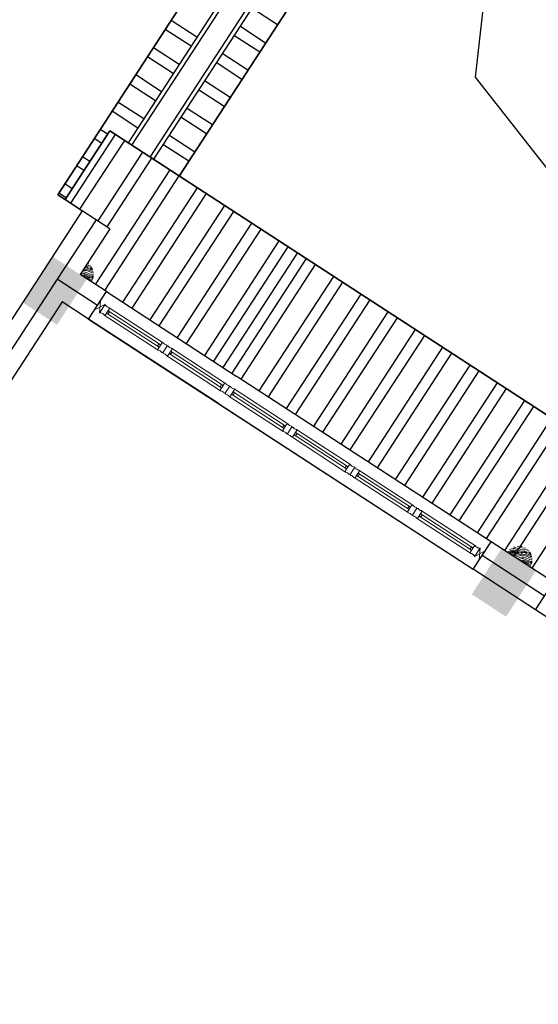
# Model space of a CAD drawing. Extents: x 592715 to 593842, y 3323186 to 3325505.
# Drawn here: x 593356 to 593360, y 3324126 to 3324133 of the extents above; entities that cross this region are included whole.
import ezdxf

# ---------------------------------------------------------------- set-up
doc = ezdxf.new("R2010")
doc.units = 0
doc.header["$LTSCALE"] = 1000
doc.header["$MEASUREMENT"] = 0
for name, color, linetype in [('0-细实线', 72, 'CONTINUOUS'), ('1w-填充线', 251, 'CONTINUOUS'), ('A-通-墙...........COMM-WALL', 50, 'CONTINUOUS'), ('DIM_SYMB', 3, 'CONTINUOUS'), ('HC-基本线', 255, 'CONTINUOUS')]:
    doc.layers.add(name, color=color, linetype=linetype)
for name, color, linetype, lineweight in [('000建筑分层', 7, 'CONTINUOUS', 25), ('A-平-屋外轮廓', 31, 'CONTINUOUS', 35), ('A-通-结构填充', 252, 'CONTINUOUS', 9), ('图层8', 8, 'CONTINUOUS', 13)]:
    doc.layers.add(name, color=color, linetype=linetype, lineweight=lineweight)

# ---------------------------------------------------------------- blocks, each defined once
blk = doc.blocks.new('A$Ceb7f40a2')
at = {"layer": 'A-通-结构填充', "ltscale": 0.2}
h = blk.add_hatch(color=256, dxfattribs=at)
h.dxf.hatch_style = 1
h.paths.add_polyline_path([(15533.7, 23269.5), (15685.2, 23528.4), (16030.4, 23326.3), (15878.9, 23067.5)])
h = blk.add_hatch(color=256, dxfattribs=at)
h.dxf.hatch_style = 1
h.paths.add_polyline_path([(13553.2, 19886.6), (13704.8, 20145.5), (14050, 19943.4), (13898.4, 19684.5)])
at = {"layer": '0-细实线', "color": 3, "lineweight": 25}
for p, q in [((15012.7, 22062.9, 0), (15585.9, 23042, 0)), ((15793.1, 22920.7, 0), (15219.9, 21941.6, 0)), ((15012.7, 22062.9, 0), (13888.4, 20142.3, 0)), ((14095.5, 20021.1, 0), (15219.9, 21941.6, 0)), ((13040.8, 18694.5, 0), (13613.9, 19673.6, 0))]:
    blk.add_line(p, q, dxfattribs=at)
at = {"layer": '0-细实线'}
for p, q in [((20909.9, 20458.2), (16888.4, 22812.5)), ((20798.7, 20268.3), (16777.2, 22622.6))]:
    blk.add_line(p, q, dxfattribs=at)
at = {"layer": '1w-填充线', "linetype": 'Continuous'}
for p, q in [((16464.6, 23246), (16497.4, 23302.1)), ((16533.1, 23205.9), (16565.9, 23262)), ((16905.2, 22841.2), (16387.4, 23144.3)), ((16945.3, 22909.7), (16427.5, 23212.8)), ((16670.1, 23125.7), (16702.9, 23181.8)), ((16738.6, 23085.6), (16771.4, 23141.7)), ((16704.7, 22498.7), (15841.7, 23003.9)), ((16825, 22704.2), (16307.2, 23007.3)), ((16875.6, 23005.4), (16908.4, 23061.5)), ((16944.1, 22965.3), (16976.9, 23021.4)), ((16664.6, 22430.2), (15801.6, 22935.4)), ((16784.9, 22635.7), (16267.1, 22938.8)), ((17000.2, 22747), (17113.9, 22941.2)), ((17068.7, 22706.9), (17182.4, 22901.1)), ((16584.3, 22293.2), (15721.4, 22798.4)), ((17205.7, 22626.7), (17319.4, 22820.9)), ((17274.2, 22586.6), (17387.9, 22780.8)), ((16544.2, 22224.7), (15681.3, 22729.9)), ((17411.2, 22506.4), (17524.9, 22700.6)), ((17479.7, 22466.3), (17593.4, 22660.5)), ((16464, 22087.7), (15601.1, 22592.9)), ((17616.7, 22386.1), (17730.4, 22580.3)), ((16423.9, 22019.2), (15561, 22524.4)), ((16775.4, 22363), (16889.1, 22557.2)), ((16843.9, 22322.9), (16957.6, 22517.1)), ((17685.2, 22346), (17798.9, 22540.2)), ((16980.9, 22242.7), (17094.6, 22436.9)), ((16343.7, 21882.2), (15480.8, 22387.4)), ((17049.4, 22202.6), (17163.1, 22396.8)), ((16303.6, 21813.7), (15440.7, 22318.9)), ((17186.4, 22122.4), (17300.1, 22316.5)), ((17254.9, 22082.3), (17368.6, 22276.4)), ((16223.4, 21676.7), (15360.4, 22181.9)), ((17391.9, 22002.1), (17505.6, 22196.2)), ((17460.4, 21962), (17574.1, 22156.1)), ((16183.3, 21608.2), (15320.3, 22113.4)), ((17597.4, 21881.8), (17711.1, 22075.9)), ((17665.9, 21841.7), (17779.6, 22035.8)), ((16103.1, 21471.2), (15240.1, 21976.4)), ((17802.9, 21761.5), (17916.6, 21955.6)), ((16063, 21402.7), (15200, 21907.9)), ((15942.7, 21197.2), (15079.7, 21702.4)), ((15982.8, 21265.7), (15119.8, 21770.9)), ((15862.5, 21060.2), (14999.5, 21565.4)), ((15822.4, 20991.7), (14959.4, 21496.9)), ((15742.2, 20854.7), (14879.2, 21359.9)), ((15702.1, 20786.2), (14839.1, 21291.4)), ((15621.9, 20649.2), (14758.9, 21154.4)), ((15581.8, 20580.7), (14718.8, 21085.9)), ((15501.6, 20443.7), (14638.6, 20948.9)), ((15461.5, 20375.2), (14598.5, 20880.4)), ((15381.3, 20238.2), (14518.3, 20743.4)), ((15341.2, 20169.7), (14478.2, 20674.9)), ((15261, 20032.7), (14398, 20537.9)), ((15220.9, 19964.2), (14357.9, 20469.4)), ((15140.7, 19827.2), (14277.7, 20332.4)), ((15100.6, 19758.7), (14237.6, 20263.9)), ((15020.4, 19621.7), (14157.4, 20126.9)), ((14980.3, 19553.2), (14117.3, 20058.4)), ((14900.1, 19416.2), (14037.1, 19921.4)), ((14860, 19347.7), (13997, 19852.9)), ((14779.8, 19210.7), (13916.8, 19715.9))]:
    blk.add_line(p, q, dxfattribs=at)
at = {"layer": '1w-填充线'}
for p, q in [((11908, 15473.1), (17487.4, 20296.4)), ((17487.4, 20296.4), (20667.8, 20084.2))]:
    blk.add_line(p, q, dxfattribs=at)
at = {"layer": 'A-平-屋外轮廓'}
for p, q in [((16451.4, 23253.7), (16484.3, 23309.8)), ((21023.6, 20652.3), (16484.3, 23309.8)), ((16375.6, 23124.3), (16451.4, 23253.7)), ((16451.4, 23253.7), (16969.2, 22950.6)), ((12705.2, 15666.9), (16969.2, 22950.6)), ((20685.1, 20074.2), (16663.6, 22428.5))]:
    blk.add_line(p, q, dxfattribs=at)
at = {"layer": 'A-通-墙...........COMM-WALL', "linetype": 'ByBlock'}
for points in [[(15926.9, 23387), (10615.8, 26496.2)], [(15702.1, 23240.5), (10408.3, 26339.6)], [(16375.6, 23124.3), (15926.9, 23387)], [(15585.9, 23042), (15702.1, 23240.5)], [(15793, 22920.8), (15909.2, 23119.2)], [(16254.4, 22917.1), (15909.2, 23119.2)], [(16254.4, 22917.1), (16375.6, 23124.3)], [(15585.9, 23042), (15793, 22920.8)], [(13614, 19673.7), (13888.4, 20142.4)], [(13888.4, 20142.4), (14095.5, 20021.1)], [(13821.1, 19552.4), (14095.5, 20021.1)], [(13614, 19673.7), (13821.1, 19552.4)]]:
    blk.add_lwpolyline(points, dxfattribs=at)
at = {"layer": 'A-通-墙...........COMM-WALL', "color": 77, "linetype": 'ByBlock'}
for points in [[(15866.2, 23283.4), (10515.7, 26415.8)], [(15689.4, 22981.4), (15866.2, 23283.4)], [(16315, 23020.7), (15866.2, 23283.4)], [(13717.5, 19613), (13992, 20081.7)]]:
    blk.add_lwpolyline(points, dxfattribs=at)
at = {"layer": 'A-通-结构填充', "linetype": 'Continuous'}
for p, q in [((15890.4, 23057.7), (15884.1, 23076.4)), ((15887.2, 23043.2), (15887.1, 23081.5)), ((15890.3, 23078.9), (15888.6, 23084.1)), ((15890.4, 23071.9), (15893.9, 23082.5)), ((15893.9, 23082.5), (15893.8, 23093)), ((15893.9, 23061.3), (15900.9, 23082.5)), ((15894, 23040.1), (15908, 23082.5)), ((15900.9, 23089.6), (15897.6, 23099.4)), ((15900.9, 23082.5), (15900.9, 23089.6)), ((15901.1, 23033), (15918.6, 23086.1)), ((15908, 23089.6), (15902.1, 23107.1)), ((15908, 23082.5), (15908, 23089.6)), ((15918.6, 23093.2), (15909.9, 23118.8)), ((15911.7, 23029.5), (15929.2, 23082.6)), ((15918.6, 23086.1), (15918.6, 23093.2)), ((15929.2, 23096.8), (15924.6, 23110.2)), ((15925.9, 23029.6), (15939.9, 23072)), ((15929.2, 23082.6), (15929.2, 23096.8)), ((15936.5, 23033.1), (15950.5, 23075.6)), ((15939.9, 23072), (15939.8, 23101.3)), ((15950.5, 23075.6), (15950.4, 23095.1)), ((15957.9, 23064.7), (15957.8, 23071.8)), ((15964.6, 23061.5), (15964.6, 23086.8)), ((15971.7, 23075.7), (15971.6, 23082.7)), ((15980.6, 23049.2), (15971.7, 23075.7)), ((15989.1, 23059.1), (15983.4, 23075.8)), ((15869.3, 23036.4), (15866.1, 23045.7)), ((15869.3, 23027.5), (15869.3, 23036.4)), ((15879.9, 23040), (15873.6, 23058.5)), ((15886.9, 23047.1), (15879.6, 23068.7)), ((15879.9, 23023.6), (15879.9, 23040)), ((15887.3, 23022), (15887.3, 23029)), ((15890.4, 23057.7), (15893.9, 23061.3)), ((15890.5, 23046.9), (15890.4, 23053.9)), ((15890.5, 23025.7), (15890.5, 23032.7)), ((15894.1, 23020.4), (15894, 23040.1)), ((15901.2, 23019.6), (15901.1, 23033)), ((15911.8, 23019.3), (15911.7, 23029.5)), ((15925.9, 23020.6), (15925.9, 23029.6)), ((15936.5, 23023), (15936.5, 23033.1)), ((15947.1, 23036.7), (15957.6, 23068.6)), ((15947.1, 23026.7), (15947.1, 23036.7)), ((15954.1, 23036.7), (15957.6, 23047.4)), ((15954.2, 23029.9), (15954.1, 23036.7)), ((15964.7, 23040.3), (15957.6, 23047.4)), ((15960, 23033.1), (15961.2, 23036.8)), ((15962, 23034.3), (15961.2, 23036.8)), ((15971.6, 23041.1), (15964.6, 23061.5)), ((15965.9, 23036.9), (15964.7, 23040.3)), ((14043.5, 19855.3), (14029.2, 19897.5)), ((13989.7, 19804.9), (13982.1, 19827.4)), ((14004.8, 19802.1), (13991.1, 19842.8)), ((14001.1, 19848.1), (14001, 19859.8)), ((14015.3, 19805.7), (14001.1, 19848.1)), ((14011.6, 19872.9), (14015.3, 19884.1)), ((14011.7, 19844.6), (14011.6, 19872.9)), ((14022.4, 19812.8), (14011.7, 19844.6)), ((14018.6, 19872.9), (14022.1, 19883.5)), ((14018.7, 19844.6), (14018.6, 19872.9)), ((14025.9, 19823.4), (14018.7, 19844.6)), ((14029.2, 19876.5), (14022.1, 19883.5)), ((14022.2, 19862.3), (14025.7, 19872.9)), ((14025.8, 19844.6), (14022.2, 19855.2)), ((14022.7, 19808.9), (14022.5, 19858.4)), ((14029.3, 19862.3), (14025.7, 19872.9)), ((14025.8, 19837.6), (14029.3, 19848.2)), ((14025.9, 19823.4), (14029.4, 19827)), ((14036.4, 19855.3), (14029.2, 19876.5)), ((14029.3, 19848.2), (14029.3, 19862.3)), ((14029.4, 19827), (14036.4, 19848.2)), ((14029.5, 19805.8), (14043.5, 19848.2)), ((14036.4, 19848.2), (14036.4, 19855.3)), ((14036.6, 19798.7), (14054.1, 19851.8)), ((14043.5, 19848.2), (14043.5, 19855.3)), ((14054, 19858.9), (14045.6, 19884)), ((14047.2, 19795.2), (14064.7, 19848.3)), ((14054.1, 19851.8), (14054, 19858.9)), ((14061.3, 19795.3), (14072.9, 19830.2)), ((14064.7, 19848.3), (14064.7, 19856.6)), ((13944.9, 19734.8), (13938.7, 19753.2)), ((13951.9, 19741.8), (13944.6, 19763.5)), ((13955.4, 19752.5), (13949.1, 19771.2)), ((13952.2, 19737.9), (13952.1, 19776.2)), ((13955.4, 19773.7), (13953.6, 19778.8)), ((13955.4, 19766.6), (13958.9, 19777.2)), ((13955.4, 19752.5), (13959, 19756)), ((13958.9, 19777.2), (13958.8, 19787.7)), ((13959, 19756), (13966, 19777.3)), ((13959, 19734.8), (13973, 19777.3)), ((13965.9, 19784.3), (13962.6, 19794.2)), ((13966, 19777.3), (13965.9, 19784.3)), ((13966.1, 19727.8), (13983.6, 19780.9)), ((13973, 19784.3), (13967.1, 19801.8)), ((13973, 19777.3), (13973, 19784.3)), ((13975, 19813.5), (13974.6, 19814.6)), ((13983.6, 19787.9), (13975, 19813.5)), ((13976.7, 19724.3), (13994.2, 19777.4)), ((13983.6, 19780.9), (13983.6, 19787.9)), ((13994.2, 19791.5), (13989.7, 19804.9)), ((13990.9, 19724.3), (14004.9, 19766.8)), ((13994.2, 19777.4), (13994.2, 19791.5)), ((14001.5, 19727.9), (14015.5, 19770.4)), ((14004.8, 19796.1), (14004.8, 19802.1)), ((14004.9, 19766.8), (14004.8, 19796.1)), ((14012.1, 19731.5), (14022.6, 19763.3)), ((14015.4, 19789.8), (14015.3, 19805.7)), ((14015.5, 19770.4), (14015.4, 19789.8)), ((14022.8, 19787.7), (14022.7, 19794.8)), ((14022.9, 19759.5), (14022.8, 19766.5)), ((14025.9, 19812.5), (14025.9, 19819.6)), ((14026, 19791.3), (14026, 19798.4)), ((14029.6, 19781.6), (14029.5, 19805.8)), ((14029.7, 19756.3), (14029.6, 19781.6)), ((14036.6, 19735.8), (14029.7, 19756.3)), ((14036.7, 19777.4), (14036.6, 19798.7)), ((14036.7, 19770.4), (14036.7, 19777.4)), ((14045.6, 19744), (14036.7, 19770.4)), ((14047.3, 19774), (14047.2, 19795.2)), ((14048.5, 19770.5), (14047.3, 19774)), ((14054.1, 19753.8), (14048.5, 19770.5)), ((14061.4, 19774.1), (14061.3, 19795.3)), ((14063.3, 19768.5), (14061.4, 19774.1)), ((14071.9, 19798.8), (14073.7, 19804.3)), ((14072, 19792.9), (14071.9, 19798.8)), ((13934.3, 19731.2), (13931.2, 19740.5)), ((13934.3, 19722.3), (13934.3, 19731.2)), ((13944.9, 19718.3), (13944.9, 19734.8)), ((13952.3, 19716.7), (13952.3, 19723.8)), ((13955.5, 19741.6), (13955.4, 19748.7)), ((13955.5, 19720.4), (13955.5, 19727.5)), ((13959.1, 19715.1), (13959, 19734.8)), ((13966.2, 19714.3), (13966.1, 19727.8)), ((13976.8, 19714), (13976.7, 19724.3)), ((13990.9, 19715.4), (13990.9, 19724.3)), ((14001.5, 19717.8), (14001.5, 19727.9)), ((14012.1, 19721.4), (14012.1, 19731.5)), ((14019.1, 19731.5), (14022.6, 19742.1)), ((14019.2, 19724.7), (14019.1, 19731.5)), ((14029.7, 19735.1), (14022.6, 19742.1)), ((14025, 19727.8), (14026.2, 19731.5)), ((14027, 19729.1), (14026.2, 19731.5)), ((14030.9, 19731.6), (14029.7, 19735.1))]:
    blk.add_line(p, q, dxfattribs=at)
at = {"layer": 'DIM_SYMB'}
blk.add_lwpolyline([(15278.2, 22041.4), (16141.2, 21536.1)], dxfattribs=at)
at = {"layer": 'HC-基本线'}
for p, q in [((15585.9, 23042), (13888.4, 20142.4)), ((20894.7, 20432.3), (16873.2, 22786.6)), ((20813.9, 20294.2), (16792.4, 22648.5))]:
    blk.add_line(p, q, dxfattribs=at)
at = {"layer": '图层8', "color": 8, "lineweight": 13}
for p, q in [((15655, 23001.6, 0), (15702, 22923.5, 0)), ((15382.7, 22521.6), (15620.5, 22927.9)), ((15724, 22961.2, 0), (15632.9, 22963.9, 0)), ((15688.6, 22931.3), (15646.3, 22956.1)), ((15405.3, 22515.7), (15636.8, 22911.1)), ((15429.2, 22516.9), (15654, 22901)), ((15438.8, 22488.8), (15676.6, 22895.1)), ((15624.2, 22918.5), (15666.6, 22893.6)), ((15636.8, 22911.1), (15630.2, 22899.8)), ((15630.2, 22899.8), (15647.4, 22889.7)), ((15654, 22901), (15636.8, 22911.1)), ((15647.4, 22889.7), (15654, 22901)), ((15392.7, 22523.1), (15435.1, 22498.2)), ((15411.9, 22527), (15405.3, 22515.7)), ((15405.3, 22515.7), (15422.6, 22505.6)), ((15429.2, 22516.9), (15411.9, 22527)), ((15422.6, 22505.6), (15429.2, 22516.9)), ((15345, 22457.2), (15107.1, 22050.9)), ((15361.2, 22440.4), (15129.7, 22045)), ((15401.1, 22424.4), (15163.2, 22018.1)), ((15348.6, 22447.7), (15391, 22422.9)), ((15354.6, 22429.1), (15361.2, 22440.4)), ((15371.8, 22419), (15354.6, 22429.1)), ((15361.2, 22440.4), (15378.5, 22430.3)), ((15413.1, 22460.6), (15370.7, 22485.4)), ((15413.1, 22460.6), (15370.7, 22485.4)), ((15378.5, 22430.3), (15371.8, 22419)), ((15371.8, 22419), (15147, 22034.9)), ((15137.5, 21989.9), (15095.1, 22014.7)), ((15137.5, 21989.9), (15095.1, 22014.7)), ((15117.2, 22052.3), (15159.5, 22027.5)), ((15129.7, 22045), (15136.3, 22056.3)), ((15147, 22034.9), (15129.7, 22045)), ((15136.3, 22056.3), (15153.6, 22046.2)), ((15153.6, 22046.2), (15147, 22034.9)), ((14831.5, 21580.2), (15069.4, 21986.5)), ((14854.1, 21574.2), (15085.6, 21969.7)), ((14878, 21575.4), (15102.9, 21959.6)), ((14887.6, 21547.3), (15125.5, 21953.6)), ((15073.1, 21977), (15115.5, 21952.2)), ((15085.6, 21969.7), (15079, 21958.4)), ((15079, 21958.4), (15096.3, 21948.3)), ((15102.9, 21959.6), (15085.6, 21969.7)), ((15096.3, 21948.3), (15102.9, 21959.6)), ((14841.6, 21581.6), (14884, 21556.8)), ((14860.8, 21585.5), (14854.1, 21574.2)), ((14854.1, 21574.2), (14871.4, 21564.1)), ((14878, 21575.4), (14860.8, 21585.5)), ((14871.4, 21564.1), (14878, 21575.4)), ((14793.8, 21515.7), (14556, 21109.5)), ((14810.1, 21498.9), (14578.6, 21103.5)), ((14797.5, 21506.3), (14839.9, 21481.5)), ((14803.4, 21487.6), (14810.1, 21498.9)), ((14820.7, 21477.5), (14803.4, 21487.6)), ((14810.1, 21498.9), (14827.3, 21488.8)), ((14861.9, 21519.1), (14819.5, 21543.9)), ((14861.9, 21519.1), (14819.5, 21543.9)), ((14861.9, 21519.1), (14819.5, 21543.9)), ((14861.9, 21519.1), (14819.5, 21543.9)), ((14827.3, 21488.8), (14820.7, 21477.5)), ((14820.7, 21477.5), (14595.8, 21093.4)), ((14849.9, 21482.9), (14612.1, 21076.6)), ((14586.4, 21048.4), (14544, 21073.2)), ((14586.4, 21048.4), (14544, 21073.2)), ((14566, 21110.9), (14608.4, 21086.1)), ((14578.6, 21103.5), (14585.2, 21114.8)), ((14595.8, 21093.4), (14578.6, 21103.5)), ((14585.2, 21114.8), (14602.4, 21104.7)), ((14602.4, 21104.7), (14595.8, 21093.4)), ((14280.4, 20638.7), (14518.3, 21045)), ((14303, 20632.8), (14534.5, 21028.2)), ((14326.9, 20634), (14551.7, 21018.1)), ((14336.5, 20605.9), (14574.3, 21012.2)), ((14521.9, 21035.6), (14564.3, 21010.8)), ((14534.5, 21028.2), (14527.9, 21016.9)), ((14527.9, 21016.9), (14545.1, 21006.8)), ((14551.7, 21018.1), (14534.5, 21028.2)), ((14545.1, 21006.8), (14551.7, 21018.1)), ((14290.4, 20640.2), (14332.8, 20615.3)), ((14309.6, 20644.1), (14303, 20632.8)), ((14303, 20632.8), (14320.3, 20622.7)), ((14326.9, 20634), (14309.6, 20644.1)), ((14320.3, 20622.7), (14326.9, 20634)), ((14242.7, 20574.3), (14004.8, 20168)), ((14258.9, 20557.5), (14027.4, 20162.1)), ((14246.3, 20564.8), (14288.7, 20540)), ((14252.3, 20546.2), (14258.9, 20557.5)), ((14269.6, 20536.1), (14252.3, 20546.2)), ((14258.9, 20557.5), (14276.2, 20547.4)), ((14310.8, 20577.7), (14268.4, 20602.5)), ((14310.8, 20577.7), (14268.4, 20602.5)), ((14310.8, 20577.7), (14268.4, 20602.5)), ((14310.8, 20577.7), (14268.4, 20602.5)), ((14276.2, 20547.4), (14269.6, 20536.1)), ((14269.6, 20536.1), (14044.7, 20152)), ((14298.8, 20541.5), (14060.9, 20135.2)), ((13979.5, 20139.6), (14026.5, 20061.5)), ((14035.2, 20107), (13992.8, 20131.8)), ((14035.2, 20107), (13992.8, 20131.8)), ((14014.9, 20169.4), (14057.3, 20144.6)), ((14027.4, 20162.1), (14034, 20173.4)), ((14044.7, 20152), (14027.4, 20162.1)), ((14034, 20173.4), (14051.3, 20163.3)), ((14051.3, 20163.3), (14044.7, 20152)), ((14048.5, 20099.2), (13957.4, 20101.9))]:
    blk.add_line(p, q, dxfattribs=at)
for points in [[(15622.9, 22922.2), (15622.2, 22922.8), (15621.5, 22923.5), (15621, 22924.2), (15620.6, 22925), (15620.4, 22925.9), (15620.3, 22926.8), (15620.4, 22927.6), (15620.8, 22928.4), (15621.2, 22929.1), (15621.9, 22929.7)], [(15635.3, 22952.7), (15633.8, 22946), (15630.9, 22939.8), (15626.9, 22934.3), (15621.9, 22929.7)], [(15635.3, 22952.7), (15635.5, 22953.5), (15635.9, 22954.3), (15636.4, 22954.9), (15637.1, 22955.4), (15637.9, 22955.8), (15638.7, 22956.1), (15639.6, 22956.1), (15640.6, 22956), (15641.5, 22955.8), (15642.3, 22955.4)], [(15642.3, 22955.4), (15642.7, 22955.8), (15643, 22956.1), (15643.5, 22956.4), (15644, 22956.5), (15644.6, 22956.6), (15645.2, 22956.5), (15645.7, 22956.4), (15646.3, 22956.1)], [(15688.6, 22931.3), (15689.1, 22931), (15689.5, 22930.5), (15689.9, 22930.1), (15690.1, 22929.6), (15690.2, 22929), (15690.2, 22928.5), (15690.1, 22928), (15689.9, 22927.5)], [(15689.9, 22927.5), (15690.7, 22927), (15691.4, 22926.3), (15691.9, 22925.5), (15692.3, 22924.7), (15692.5, 22923.8), (15692.5, 22923), (15692.4, 22922.1), (15692.1, 22921.4), (15691.6, 22920.7), (15691, 22920.1)], [(15624.2, 22918.5), (15623.7, 22918.8), (15623.3, 22919.2), (15623, 22919.7), (15622.8, 22920.2), (15622.6, 22920.7), (15622.6, 22921.3), (15622.7, 22921.8), (15622.9, 22922.2)], [(15670.5, 22894.4), (15670.2, 22894), (15669.9, 22893.7), (15669.5, 22893.5), (15669.1, 22893.3), (15668.6, 22893.2), (15668.1, 22893.2), (15667.6, 22893.3), (15667.1, 22893.4), (15666.6, 22893.6)], [(15677.5, 22897.1), (15677.3, 22896.2), (15677, 22895.5), (15676.4, 22894.8), (15675.8, 22894.3), (15675, 22893.9), (15674.1, 22893.7), (15673.2, 22893.6), (15672.3, 22893.7), (15671.4, 22894), (15670.5, 22894.4)], [(15677.5, 22897.1), (15679.1, 22903.8), (15681.9, 22909.9), (15685.9, 22915.4), (15691, 22920.1)], [(15369.4, 22489.2), (15368.6, 22489.7), (15368, 22490.4), (15367.4, 22491.2), (15367, 22492), (15366.8, 22492.8), (15366.8, 22493.7), (15366.9, 22494.5), (15367.2, 22495.3), (15367.7, 22496), (15368.3, 22496.6)], [(15381.8, 22519.6), (15380.2, 22512.9), (15377.4, 22506.7), (15373.4, 22501.2), (15368.3, 22496.6)], [(15381.8, 22519.6), (15382, 22520.4), (15382.4, 22521.2), (15382.9, 22521.8), (15383.6, 22522.4), (15384.3, 22522.8), (15385.2, 22523), (15386.1, 22523.1), (15387, 22523), (15388, 22522.7), (15388.8, 22522.3)], [(15388.8, 22522.3), (15389.1, 22522.7), (15389.5, 22523.1), (15390, 22523.3), (15390.5, 22523.5), (15391.1, 22523.5), (15391.6, 22523.5), (15392.2, 22523.3), (15392.7, 22523.1)], [(15435.1, 22498.2), (15435.6, 22497.9), (15436, 22497.5), (15436.3, 22497), (15436.6, 22496.5), (15436.7, 22496), (15436.7, 22495.4), (15436.6, 22494.9), (15436.4, 22494.5)], [(15436.4, 22494.5), (15437.2, 22493.9), (15437.8, 22493.2), (15438.4, 22492.5), (15438.8, 22491.6), (15439, 22490.8), (15439, 22489.9), (15438.9, 22489.1), (15438.6, 22488.3), (15438.1, 22487.6), (15437.5, 22487)], [(15346.3, 22458.9), (15345.7, 22458.4), (15345.2, 22457.7), (15344.9, 22456.9), (15344.7, 22456.1), (15344.8, 22455.2), (15345, 22454.3), (15345.4, 22453.5), (15345.9, 22452.7), (15346.6, 22452.1), (15347.4, 22451.5)], [(15346.3, 22458.9), (15351.3, 22463.6), (15355.3, 22469.1), (15358.2, 22475.3), (15359.8, 22482)], [(15347.4, 22451.5), (15347.2, 22451), (15347.1, 22450.5), (15347.1, 22450), (15347.2, 22449.5), (15347.4, 22449), (15347.7, 22448.5), (15348.2, 22448.1), (15348.6, 22447.7)], [(15366.8, 22484.7), (15365.9, 22485.1), (15365, 22485.3), (15364.1, 22485.4), (15363.2, 22485.3), (15362.3, 22485.1), (15361.5, 22484.7), (15360.9, 22484.2), (15360.3, 22483.5), (15360, 22482.8), (15359.8, 22482)], [(15370.7, 22485.4), (15370.2, 22485.6), (15369.6, 22485.8), (15369, 22485.9), (15368.5, 22485.8), (15367.9, 22485.6), (15367.5, 22485.4), (15367.1, 22485.1), (15366.8, 22484.7)], [(15370.7, 22485.4), (15370.2, 22485.7), (15369.8, 22486.1), (15369.5, 22486.6), (15369.2, 22487.1), (15369.1, 22487.7), (15369.1, 22488.2), (15369.2, 22488.7), (15369.4, 22489.2)], [(15391, 22422.9), (15391.5, 22422.7), (15392, 22422.5), (15392.5, 22422.5), (15393, 22422.5), (15393.5, 22422.6), (15393.9, 22422.7), (15394.3, 22423), (15394.7, 22423.3), (15394.9, 22423.7)], [(15394.9, 22423.7), (15395.8, 22423.3), (15396.7, 22423), (15397.6, 22422.9), (15398.6, 22423), (15399.4, 22423.2), (15400.2, 22423.6), (15400.9, 22424.1), (15401.4, 22424.8), (15401.8, 22425.5), (15402, 22426.3)], [(15415.4, 22449.4), (15410.4, 22444.7), (15406.4, 22439.2), (15403.5, 22433), (15402, 22426.3)], [(15417, 22461.3), (15416.7, 22460.9), (15416.3, 22460.6), (15415.8, 22460.3), (15415.3, 22460.2), (15414.7, 22460.1), (15414.2, 22460.2), (15413.6, 22460.3), (15413.1, 22460.6)], [(15414.3, 22456.8), (15414.5, 22457.3), (15414.6, 22457.8), (15414.6, 22458.3), (15414.5, 22458.8), (15414.3, 22459.4), (15414, 22459.8), (15413.6, 22460.2), (15413.1, 22460.6)], [(15415.4, 22449.4), (15416.1, 22450), (15416.5, 22450.6), (15416.8, 22451.4), (15417, 22452.3), (15416.9, 22453.1), (15416.7, 22454), (15416.3, 22454.8), (15415.8, 22455.6), (15415.1, 22456.3), (15414.3, 22456.8)], [(15424, 22464), (15423.8, 22463.2), (15423.4, 22462.4), (15422.9, 22461.8), (15422.2, 22461.2), (15421.5, 22460.9), (15420.6, 22460.6), (15419.7, 22460.6), (15418.8, 22460.6), (15417.8, 22460.9), (15417, 22461.3)], [(15424, 22464), (15425.6, 22470.7), (15428.4, 22476.9), (15432.4, 22482.4), (15437.5, 22487)], [(15071.8, 21980.8), (15071, 21981.3), (15070.3, 21982), (15069.8, 21982.8), (15069.4, 21983.6), (15069.2, 21984.5), (15069.2, 21985.3), (15069.3, 21986.2), (15069.6, 21986.9), (15070.1, 21987.6), (15070.7, 21988.2)], [(15084.2, 22011.2), (15082.6, 22004.6), (15079.8, 21998.4), (15075.8, 21992.9), (15070.7, 21988.2)], [(15084.2, 22011.2), (15084.4, 22012.1), (15084.8, 22012.8), (15085.3, 22013.5), (15085.9, 22014), (15086.7, 22014.4), (15087.6, 22014.6), (15088.5, 22014.7), (15089.4, 22014.6), (15090.3, 22014.3), (15091.2, 22013.9)], [(15092.7, 22025.9), (15092.1, 22025.3), (15091.7, 22024.6), (15091.3, 22023.8), (15091.2, 22023), (15091.3, 22022.1), (15091.5, 22021.3), (15091.9, 22020.4), (15092.4, 22019.7), (15093.1, 22019), (15093.8, 22018.4)], [(15091.2, 22013.9), (15091.5, 22014.3), (15091.9, 22014.7), (15092.4, 22014.9), (15092.9, 22015.1), (15093.4, 22015.1), (15094, 22015.1), (15094.6, 22014.9), (15095.1, 22014.7)], [(15092.7, 22025.9), (15097.8, 22030.5), (15101.8, 22036), (15104.7, 22042.2), (15106.2, 22048.9)], [(15093.8, 22018.4), (15093.6, 22018), (15093.5, 22017.5), (15093.5, 22016.9), (15093.7, 22016.4), (15093.9, 22015.9), (15094.2, 22015.4), (15094.6, 22015), (15095.1, 22014.7)], [(15113.2, 22051.6), (15112.4, 22052), (15111.5, 22052.3), (15110.5, 22052.4), (15109.6, 22052.3), (15108.8, 22052), (15108, 22051.7), (15107.3, 22051.1), (15106.8, 22050.5), (15106.4, 22049.7), (15106.2, 22048.9)], [(15117.2, 22052.3), (15116.6, 22052.6), (15116.1, 22052.7), (15115.5, 22052.8), (15114.9, 22052.7), (15114.4, 22052.6), (15113.9, 22052.3), (15113.6, 22052), (15113.2, 22051.6)], [(15137.5, 21989.9), (15138, 21989.6), (15138.6, 21989.4), (15139.2, 21989.4), (15139.7, 21989.4), (15140.2, 21989.6), (15140.7, 21989.8), (15141.1, 21990.2), (15141.4, 21990.6)], [(15137.5, 21989.9), (15138, 21989.5), (15138.4, 21989.1), (15138.7, 21988.6), (15138.9, 21988.1), (15139.1, 21987.6), (15139.1, 21987.1), (15139, 21986.5), (15138.8, 21986.1)], [(15141.4, 21990.6), (15142.3, 21990.2), (15143.2, 21989.9), (15144.1, 21989.8), (15145, 21989.9), (15145.9, 21990.1), (15146.7, 21990.5), (15147.3, 21991.1), (15147.9, 21991.7), (15148.2, 21992.5), (15148.4, 21993.3)], [(15161.9, 22016.3), (15156.8, 22011.7), (15152.8, 22006.2), (15150, 22000), (15148.4, 21993.3)], [(15160.8, 22023.7), (15161, 22024.2), (15161.1, 22024.7), (15161.1, 22025.2), (15161, 22025.8), (15160.8, 22026.3), (15160.4, 22026.8), (15160, 22027.2), (15159.5, 22027.5)], [(15161.9, 22016.3), (15162.5, 22016.9), (15163, 22017.6), (15163.3, 22018.4), (15163.4, 22019.2), (15163.4, 22020.1), (15163.2, 22020.9), (15162.8, 22021.8), (15162.3, 22022.5), (15161.6, 22023.2), (15160.8, 22023.7)], [(15073.1, 21977), (15072.6, 21977.4), (15072.2, 21977.8), (15071.8, 21978.2), (15071.6, 21978.7), (15071.5, 21979.3), (15071.5, 21979.8), (15071.6, 21980.3), (15071.8, 21980.8)], [(15119.4, 21952.9), (15119.1, 21952.6), (15118.8, 21952.3), (15118.4, 21952), (15117.9, 21951.8), (15117.4, 21951.8), (15116.9, 21951.7), (15116.4, 21951.8), (15115.9, 21952), (15115.5, 21952.2)], [(15126.4, 21955.6), (15126.2, 21954.8), (15125.8, 21954.1), (15125.3, 21953.4), (15124.6, 21952.9), (15123.8, 21952.5), (15123, 21952.2), (15122.1, 21952.2), (15121.1, 21952.3), (15120.2, 21952.5), (15119.4, 21952.9)], [(15126.4, 21955.6), (15128, 21962.3), (15130.8, 21968.5), (15134.8, 21974), (15139.9, 21978.7)], [(15138.8, 21986.1), (15139.6, 21985.5), (15140.2, 21984.9), (15140.8, 21984.1), (15141.1, 21983.3), (15141.4, 21982.4), (15141.4, 21981.5), (15141.3, 21980.7), (15141, 21979.9), (15140.5, 21979.2), (15139.9, 21978.7)], [(14818.3, 21547.7), (14817.5, 21548.3), (14816.8, 21548.9), (14816.3, 21549.7), (14815.9, 21550.5), (14815.7, 21551.4), (14815.6, 21552.3), (14815.8, 21553.1), (14816.1, 21553.9), (14816.6, 21554.6), (14817.2, 21555.2)], [(14830.7, 21578.2), (14829.1, 21571.5), (14826.2, 21565.3), (14822.2, 21559.8), (14817.2, 21555.2)], [(14830.7, 21578.2), (14830.9, 21579), (14831.2, 21579.8), (14831.8, 21580.4), (14832.4, 21580.9), (14833.2, 21581.3), (14834.1, 21581.6), (14835, 21581.6), (14835.9, 21581.5), (14836.8, 21581.3), (14837.7, 21580.9)], [(14837.7, 21580.9), (14838, 21581.3), (14838.4, 21581.6), (14838.8, 21581.9), (14839.4, 21582), (14839.9, 21582.1), (14840.5, 21582), (14841.1, 21581.9), (14841.6, 21581.6)], [(14884, 21556.8), (14884.4, 21556.5), (14884.8, 21556.1), (14885.1, 21555.7), (14885.3, 21555.3), (14885.5, 21554.8), (14885.6, 21554.3), (14885.5, 21553.9), (14885.4, 21553.4), (14885.2, 21553)], [(14795.1, 21517.5), (14794.5, 21516.9), (14794, 21516.2), (14793.7, 21515.4), (14793.6, 21514.6), (14793.6, 21513.7), (14793.8, 21512.9), (14794.2, 21512), (14794.8, 21511.3), (14795.4, 21510.6), (14796.2, 21510.1)], [(14795.1, 21517.5), (14800.2, 21522.1), (14804.2, 21527.6), (14807, 21533.8), (14808.6, 21540.5)], [(14796.2, 21510.1), (14796, 21509.6), (14795.9, 21509.1), (14795.9, 21508.6), (14796, 21508), (14796.3, 21507.5), (14796.6, 21507), (14797, 21506.6), (14797.5, 21506.3)], [(14815.6, 21543.2), (14814.8, 21543.6), (14813.8, 21543.9), (14812.9, 21544), (14812, 21543.9), (14811.2, 21543.7), (14810.4, 21543.3), (14809.7, 21542.7), (14809.2, 21542.1), (14808.8, 21541.3), (14808.6, 21540.5)], [(14819.5, 21543.9), (14819, 21544.2), (14818.4, 21544.4), (14817.9, 21544.4), (14817.3, 21544.4), (14816.8, 21544.2), (14816.3, 21544), (14815.9, 21543.6), (14815.6, 21543.2)], [(14819.5, 21543.9), (14819.1, 21544.3), (14818.6, 21544.7), (14818.3, 21545.2), (14818.1, 21545.7), (14818, 21546.2), (14818, 21546.7), (14818.1, 21547.3), (14818.3, 21547.7)], [(14819.5, 21543.9), (14819.1, 21544.3), (14818.6, 21544.7), (14818.3, 21545.2), (14818.1, 21545.7), (14818, 21546.2), (14818, 21546.7), (14818.1, 21547.3), (14818.3, 21547.7)], [(14843.8, 21482.2), (14844.7, 21481.8), (14845.6, 21481.5), (14846.5, 21481.4), (14847.4, 21481.5), (14848.3, 21481.8), (14849, 21482.1), (14849.7, 21482.7), (14850.2, 21483.3), (14850.6, 21484.1), (14850.8, 21484.9)], [(14864.3, 21507.9), (14859.2, 21503.3), (14855.2, 21497.8), (14852.4, 21491.6), (14850.8, 21484.9)], [(14865.8, 21519.9), (14865.5, 21519.5), (14865.1, 21519.1), (14864.7, 21518.9), (14864.1, 21518.7), (14863.6, 21518.7), (14863, 21518.7), (14862.5, 21518.9), (14861.9, 21519.1)], [(14865.8, 21519.9), (14865.5, 21519.5), (14865.1, 21519.1), (14864.7, 21518.9), (14864.1, 21518.7), (14863.6, 21518.7), (14863, 21518.7), (14862.5, 21518.9), (14861.9, 21519.1)], [(14863.2, 21515.4), (14863.4, 21515.8), (14863.5, 21516.3), (14863.5, 21516.9), (14863.4, 21517.4), (14863.1, 21517.9), (14862.8, 21518.4), (14862.4, 21518.8), (14861.9, 21519.1)], [(14864.3, 21507.9), (14864.9, 21508.5), (14865.4, 21509.2), (14865.7, 21510), (14865.8, 21510.8), (14865.8, 21511.7), (14865.6, 21512.5), (14865.2, 21513.4), (14864.7, 21514.1), (14864, 21514.8), (14863.2, 21515.4)], [(14872.9, 21522.6), (14872.7, 21521.7), (14872.3, 21521), (14871.8, 21520.3), (14871.1, 21519.8), (14870.3, 21519.4), (14869.5, 21519.2), (14868.5, 21519.1), (14867.6, 21519.2), (14866.7, 21519.5), (14865.8, 21519.9)], [(14872.9, 21522.6), (14874.4, 21529.2), (14877.3, 21535.4), (14881.3, 21540.9), (14886.3, 21545.6)], [(14885.2, 21553), (14886, 21552.5), (14886.7, 21551.8), (14887.2, 21551), (14887.6, 21550.2), (14887.8, 21549.3), (14887.9, 21548.5), (14887.7, 21547.6), (14887.4, 21546.9), (14887, 21546.2), (14886.3, 21545.6)], [(14839.9, 21481.5), (14840.4, 21481.2), (14840.8, 21481.1), (14841.4, 21481), (14841.9, 21481), (14842.3, 21481.1), (14842.8, 21481.3), (14843.2, 21481.5), (14843.5, 21481.8), (14843.8, 21482.2)], [(14533, 21069.8), (14531.5, 21063.1), (14528.6, 21056.9), (14524.6, 21051.4), (14519.6, 21046.8)], [(14533, 21069.8), (14533.2, 21070.6), (14533.6, 21071.4), (14534.1, 21072), (14534.8, 21072.6), (14535.6, 21072.9), (14536.4, 21073.2), (14537.3, 21073.2), (14538.3, 21073.2), (14539.2, 21072.9), (14540.1, 21072.5)], [(14541.6, 21084.4), (14541, 21083.9), (14540.5, 21083.2), (14540.2, 21082.4), (14540.1, 21081.5), (14540.1, 21080.7), (14540.3, 21079.8), (14540.7, 21079), (14541.2, 21078.2), (14541.9, 21077.6), (14542.7, 21077)], [(14540.1, 21072.5), (14540.4, 21072.9), (14540.8, 21073.2), (14541.2, 21073.5), (14541.7, 21073.6), (14542.3, 21073.7), (14542.9, 21073.6), (14543.4, 21073.5), (14544, 21073.2)], [(14541.6, 21084.4), (14546.7, 21089.1), (14550.7, 21094.6), (14553.5, 21100.8), (14555.1, 21107.5)], [(14542.7, 21077), (14542.5, 21076.5), (14542.4, 21076), (14542.4, 21075.5), (14542.5, 21075), (14542.7, 21074.4), (14543.1, 21074), (14543.5, 21073.6), (14544, 21073.2)], [(14562.1, 21110.1), (14561.2, 21110.6), (14560.3, 21110.8), (14559.4, 21110.9), (14558.5, 21110.8), (14557.6, 21110.6), (14556.8, 21110.2), (14556.2, 21109.7), (14555.7, 21109), (14555.3, 21108.3), (14555.1, 21107.5)], [(14566, 21110.9), (14565.5, 21111.1), (14564.9, 21111.3), (14564.3, 21111.3), (14563.8, 21111.3), (14563.3, 21111.1), (14562.8, 21110.9), (14562.4, 21110.6), (14562.1, 21110.1)], [(14590.3, 21049.2), (14591.1, 21048.7), (14592, 21048.5), (14593, 21048.4), (14593.9, 21048.5), (14594.7, 21048.7), (14595.5, 21049.1), (14596.2, 21049.6), (14596.7, 21050.3), (14597.1, 21051), (14597.3, 21051.8)], [(14610.8, 21074.9), (14605.7, 21070.2), (14601.7, 21064.7), (14598.9, 21058.5), (14597.3, 21051.8)], [(14609.7, 21082.3), (14609.9, 21082.8), (14610, 21083.3), (14610, 21083.8), (14609.8, 21084.3), (14609.6, 21084.8), (14609.3, 21085.3), (14608.9, 21085.7), (14608.4, 21086.1)], [(14610.8, 21074.9), (14611.4, 21075.4), (14611.9, 21076.1), (14612.2, 21076.9), (14612.3, 21077.7), (14612.3, 21078.6), (14612, 21079.5), (14611.7, 21080.3), (14611.1, 21081.1), (14610.5, 21081.7), (14609.7, 21082.3)], [(14520.7, 21039.3), (14519.9, 21039.9), (14519.2, 21040.6), (14518.7, 21041.3), (14518.3, 21042.2), (14518.1, 21043), (14518, 21043.9), (14518.2, 21044.7), (14518.5, 21045.5), (14518.9, 21046.2), (14519.6, 21046.8)], [(14521.9, 21035.6), (14521.4, 21035.9), (14521, 21036.3), (14520.7, 21036.8), (14520.5, 21037.3), (14520.4, 21037.8), (14520.3, 21038.4), (14520.4, 21038.9), (14520.7, 21039.3)], [(14568.2, 21011.5), (14568, 21011.1), (14567.6, 21010.8), (14567.2, 21010.6), (14566.8, 21010.4), (14566.3, 21010.3), (14565.8, 21010.3), (14565.3, 21010.4), (14564.8, 21010.5), (14564.3, 21010.8)], [(14575.2, 21014.2), (14575, 21013.4), (14574.7, 21012.6), (14574.1, 21012), (14573.5, 21011.4), (14572.7, 21011), (14571.8, 21010.8), (14570.9, 21010.7), (14570, 21010.8), (14569.1, 21011.1), (14568.2, 21011.5)], [(14575.2, 21014.2), (14576.8, 21020.9), (14579.6, 21027.1), (14583.7, 21032.6), (14588.7, 21037.2)], [(14586.4, 21048.4), (14586.9, 21048.2), (14587.4, 21048), (14588, 21047.9), (14588.6, 21048), (14589.1, 21048.2), (14589.6, 21048.4), (14590, 21048.7), (14590.3, 21049.2)], [(14586.4, 21048.4), (14586.8, 21048.1), (14587.2, 21047.7), (14587.6, 21047.2), (14587.8, 21046.7), (14587.9, 21046.1), (14587.9, 21045.6), (14587.8, 21045.1), (14587.6, 21044.6)], [(14587.6, 21044.6), (14588.4, 21044.1), (14589.1, 21043.4), (14589.6, 21042.6), (14590, 21041.8), (14590.2, 21041), (14590.3, 21040.1), (14590.1, 21039.3), (14589.8, 21038.5), (14589.3, 21037.8), (14588.7, 21037.2)], [(14279.5, 20636.7), (14277.9, 20630), (14275.1, 20623.9), (14271.1, 20618.4), (14266, 20613.7)], [(14279.5, 20636.7), (14279.7, 20637.6), (14280.1, 20638.3), (14280.6, 20639), (14281.3, 20639.5), (14282.1, 20639.9), (14282.9, 20640.1), (14283.8, 20640.2), (14284.7, 20640.1), (14285.7, 20639.8), (14286.5, 20639.4)], [(14286.5, 20639.4), (14286.8, 20639.8), (14287.2, 20640.2), (14287.7, 20640.4), (14288.2, 20640.6), (14288.8, 20640.6), (14289.3, 20640.6), (14289.9, 20640.4), (14290.4, 20640.2)], [(14244, 20576), (14243.4, 20575.5), (14242.9, 20574.8), (14242.6, 20574), (14242.4, 20573.2), (14242.5, 20572.3), (14242.7, 20571.4), (14243.1, 20570.6), (14243.6, 20569.8), (14244.3, 20569.2), (14245.1, 20568.6)], [(14244, 20576), (14249, 20580.7), (14253.1, 20586.2), (14255.9, 20592.4), (14257.5, 20599.1)], [(14245.1, 20568.6), (14244.9, 20568.1), (14244.8, 20567.6), (14244.8, 20567.1), (14244.9, 20566.6), (14245.1, 20566.1), (14245.5, 20565.6), (14245.9, 20565.2), (14246.3, 20564.8)], [(14264.5, 20601.8), (14263.6, 20602.2), (14262.7, 20602.4), (14261.8, 20602.5), (14260.9, 20602.5), (14260, 20602.2), (14259.2, 20601.8), (14258.6, 20601.3), (14258, 20600.6), (14257.7, 20599.9), (14257.5, 20599.1)], [(14267.1, 20606.3), (14266.3, 20606.8), (14265.7, 20607.5), (14265.1, 20608.3), (14264.7, 20609.1), (14264.5, 20610), (14264.5, 20610.8), (14264.6, 20611.7), (14264.9, 20612.4), (14265.4, 20613.1), (14266, 20613.7)], [(14268.4, 20602.5), (14267.9, 20602.8), (14267.3, 20602.9), (14266.7, 20603), (14266.2, 20602.9), (14265.7, 20602.8), (14265.2, 20602.5), (14264.8, 20602.2), (14264.5, 20601.8)], [(14268.4, 20602.5), (14267.9, 20602.8), (14267.5, 20603.3), (14267.2, 20603.7), (14266.9, 20604.2), (14266.8, 20604.8), (14266.8, 20605.3), (14266.9, 20605.8), (14267.1, 20606.3)], [(14268.4, 20602.5), (14267.9, 20602.8), (14267.5, 20603.3), (14267.2, 20603.7), (14266.9, 20604.2), (14266.8, 20604.8), (14266.8, 20605.3), (14266.9, 20605.8), (14267.1, 20606.3)], [(14313.1, 20566.5), (14308.1, 20561.8), (14304.1, 20556.3), (14301.2, 20550.1), (14299.7, 20543.5)], [(14314.7, 20578.4), (14314.4, 20578), (14314, 20577.7), (14313.5, 20577.4), (14313, 20577.3), (14312.4, 20577.2), (14311.9, 20577.3), (14311.3, 20577.4), (14310.8, 20577.7)], [(14314.7, 20578.4), (14314.4, 20578), (14314, 20577.7), (14313.5, 20577.4), (14313, 20577.3), (14312.4, 20577.2), (14311.9, 20577.3), (14311.3, 20577.4), (14310.8, 20577.7)], [(14312, 20573.9), (14312.3, 20574.4), (14312.4, 20574.9), (14312.3, 20575.4), (14312.2, 20576), (14312, 20576.5), (14311.7, 20576.9), (14311.3, 20577.3), (14310.8, 20577.7)], [(14313.1, 20566.5), (14313.8, 20567.1), (14314.2, 20567.8), (14314.5, 20568.5), (14314.7, 20569.4), (14314.6, 20570.2), (14314.4, 20571.1), (14314, 20571.9), (14313.5, 20572.7), (14312.8, 20573.4), (14312, 20573.9)], [(14321.7, 20581.1), (14321.5, 20580.3), (14321.1, 20579.5), (14320.6, 20578.9), (14319.9, 20578.4), (14319.2, 20578), (14318.3, 20577.7), (14317.4, 20577.7), (14316.5, 20577.8), (14315.6, 20578), (14314.7, 20578.4)], [(14321.7, 20581.1), (14323.3, 20587.8), (14326.1, 20594), (14330.1, 20599.5), (14335.2, 20604.1)], [(14332.8, 20615.3), (14333.3, 20615), (14333.6, 20614.7), (14333.9, 20614.3), (14334.2, 20613.8), (14334.3, 20613.4), (14334.4, 20612.9), (14334.4, 20612.4), (14334.3, 20612), (14334.1, 20611.6)], [(14334.1, 20611.6), (14334.9, 20611), (14335.6, 20610.3), (14336.1, 20609.6), (14336.5, 20608.8), (14336.7, 20607.9), (14336.7, 20607), (14336.6, 20606.2), (14336.3, 20605.4), (14335.8, 20604.7), (14335.2, 20604.1)], [(14288.7, 20540), (14289.2, 20539.8), (14289.7, 20539.6), (14290.2, 20539.6), (14290.7, 20539.6), (14291.2, 20539.7), (14291.6, 20539.8), (14292, 20540.1), (14292.4, 20540.4), (14292.6, 20540.8)], [(14292.6, 20540.8), (14293.5, 20540.4), (14294.4, 20540.1), (14295.4, 20540), (14296.3, 20540.1), (14297.1, 20540.3), (14297.9, 20540.7), (14298.6, 20541.2), (14299.1, 20541.9), (14299.5, 20542.6), (14299.7, 20543.5)], [(13990.5, 20143), (13989.8, 20142.4), (13989.4, 20141.7), (13989.1, 20140.9), (13988.9, 20140.1), (13989, 20139.2), (13989.2, 20138.4), (13989.6, 20137.5), (13990.1, 20136.8), (13990.8, 20136.1), (13991.6, 20135.6)], [(13990.5, 20143), (13995.5, 20147.6), (13999.5, 20153.1), (14002.4, 20159.3), (14003.9, 20166)], [(13991.6, 20135.6), (13991.3, 20135.1), (13991.2, 20134.6), (13991.3, 20134), (13991.4, 20133.5), (13991.6, 20133), (13991.9, 20132.5), (13992.3, 20132.1), (13992.8, 20131.8)], [(14011, 20168.7), (14010.1, 20169.1), (14009.2, 20169.4), (14008.2, 20169.5), (14007.3, 20169.4), (14006.5, 20169.2), (14005.7, 20168.8), (14005, 20168.2), (14004.5, 20167.6), (14004.1, 20166.8), (14003.9, 20166)], [(14014.9, 20169.4), (14014.3, 20169.7), (14013.8, 20169.8), (14013.2, 20169.9), (14012.6, 20169.8), (14012.1, 20169.7), (14011.7, 20169.4), (14011.3, 20169.1), (14011, 20168.7)], [(14059.6, 20133.4), (14054.6, 20128.8), (14050.5, 20123.3), (14047.7, 20117.1), (14046.1, 20110.4)], [(14058.5, 20140.8), (14058.7, 20141.3), (14058.8, 20141.8), (14058.8, 20142.4), (14058.7, 20142.9), (14058.5, 20143.4), (14058.1, 20143.9), (14057.7, 20144.3), (14057.3, 20144.6)], [(14059.6, 20133.4), (14060.2, 20134), (14060.7, 20134.7), (14061, 20135.5), (14061.2, 20136.3), (14061.1, 20137.2), (14060.9, 20138), (14060.5, 20138.9), (14060, 20139.6), (14059.3, 20140.3), (14058.5, 20140.8)], [(14035.2, 20107), (14035.7, 20106.7), (14036.3, 20106.6), (14036.9, 20106.5), (14037.4, 20106.6), (14037.9, 20106.7), (14038.4, 20107), (14038.8, 20107.3), (14039.1, 20107.7)], [(14039.1, 20107.7), (14040, 20107.3), (14040.9, 20107), (14041.8, 20106.9), (14042.7, 20107), (14043.6, 20107.2), (14044.4, 20107.6), (14045, 20108.2), (14045.6, 20108.8), (14045.9, 20109.6), (14046.1, 20110.4)]]:
    blk.add_lwpolyline(points, dxfattribs=at)

msp = doc.modelspace()

# ---------------------------------------------------------------- block references
at = {"layer": '000建筑分层', "linetype": 'ByBlock', "xscale": 0.001, "yscale": 0.001, "zscale": 0.001, "rotation": 87.3064039394191}
msp.add_blockref('A$Ceb7f40a2', (593379.1041, 3324113.8986), dxfattribs=at)

doc.saveas('drawing.dxf')
